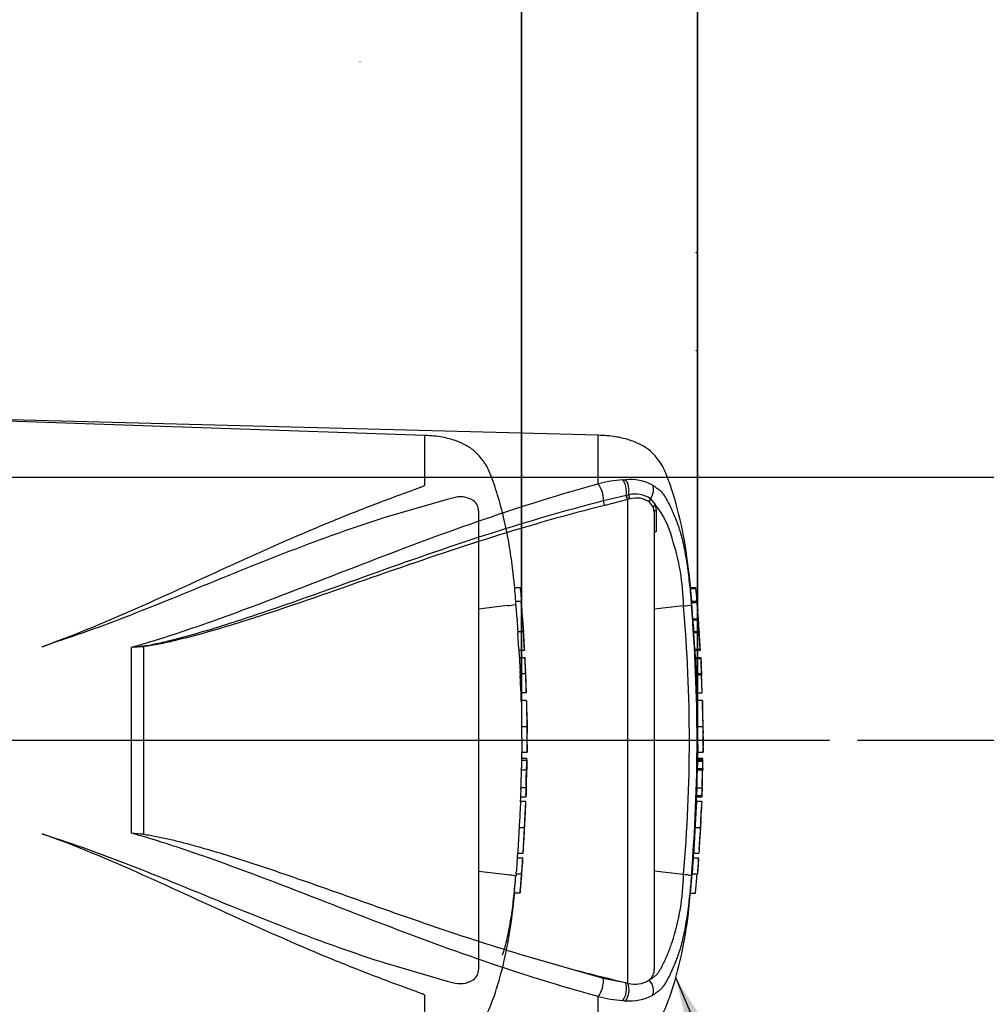
# Paper-space layout 'Sheet1' of a CAD drawing. Units: millimetres. Extents: x 0 to 594, y 0 to 420.
# Drawn here: x 187 to 242, y 296 to 352 of the extents above; entities that cross this region are included whole.
import ezdxf
from ezdxf.enums import TextEntityAlignment as Align
from ezdxf.lldxf.tags import DXFTag

# ---------------------------------------------------------------- set-up
doc = ezdxf.new("R2010")
doc.units = ezdxf.units.MM
for name, color, linetype in [('Default', 7, 'Continuous'), ('DV2_Default', 7, 'Continuous'), ('II0-20SHORT-STD', 7, 'Continuous'), ('PART4', 7, 'Continuous'), ('TSH-1', 7, 'Continuous')]:
    doc.layers.add(name, color=color, linetype=linetype)
doc.styles.add('SEACAD_Arial', font='arial.ttf')
tags = doc.linetypes.add('CENTER2', pattern=[28.575, 19.05, -3.175, 3.175, -3.175]).pattern_tags.tags
tags[10:11] = [DXFTag(74, 4), DXFTag(75, 0), DXFTag(340, '0'), DXFTag(46, 0.0), DXFTag(50, 0.0), DXFTag(44, 0.0), DXFTag(45, 0.0)]
tags[8:9] = [DXFTag(74, 4), DXFTag(75, 0), DXFTag(340, '0'), DXFTag(46, 0.0), DXFTag(50, 0.0), DXFTag(44, 0.0), DXFTag(45, 0.0)]
tags[6:7] = [DXFTag(74, 4), DXFTag(75, 0), DXFTag(340, '0'), DXFTag(46, 0.0), DXFTag(50, 0.0), DXFTag(44, 0.0), DXFTag(45, 0.0)]
tags[4:5] = [DXFTag(74, 4), DXFTag(75, 0), DXFTag(340, '0'), DXFTag(46, 0.0), DXFTag(50, 0.0), DXFTag(44, 0.0), DXFTag(45, 0.0)]
tags = doc.linetypes.add('HIDDEN2', pattern=[4.7625, 3.175, -1.5875]).pattern_tags.tags
tags[6:7] = [DXFTag(74, 4), DXFTag(75, 0), DXFTag(340, '0'), DXFTag(46, 0.0), DXFTag(50, 0.0), DXFTag(44, 0.0), DXFTag(45, 0.0)]
tags[4:5] = [DXFTag(74, 4), DXFTag(75, 0), DXFTag(340, '0'), DXFTag(46, 0.0), DXFTag(50, 0.0), DXFTag(44, 0.0), DXFTag(45, 0.0)]

# ---------------------------------------------------------------- blocks, each defined once
blk = doc.blocks.new('SE10')
at = {"layer": 'DV2_Default', "color": 7, "linetype": 'CENTER2'}
blk.add_line((60.326, 310.778), (232.979, 310.778), dxfattribs=at)
at = {"layer": 'II0-20SHORT-STD', "color": 7, "linetype": 'HIDDEN2'}
for p, q in [((209.887, 328.173), (184.238, 329.043)), ((209.887, 325.327), (209.887, 328.173)), ((211.173, 324.518), (207.615, 323.486)), ((211.465, 324.593), (211.173, 324.518)), ((212.946, 323.857), (212.946, 297.7)), ((215.016, 319.5), (215.328, 319.5)), ((215.386, 318.691), (215.078, 318.691)), ((215.151, 317.712), (215.085, 318.591)), ((215.432, 318.213), (215.387, 318.685)), ((214.615, 318.464), (212.946, 318.262)), ((214.615, 318.464), (214.615, 318.464)), ((215.466, 317.619), (215.505, 317.182)), ((215.2, 316.989), (215.508, 316.989)), ((215.259, 315.997), (215.205, 316.889)), ((188.848, 316.389), (188.043, 316.115)), ((215.573, 315.897), (215.266, 315.897)), ((215.288, 315.506), (215.593, 315.506)), ((215.333, 314.578), (215.635, 314.578)), ((215.636, 314.578), (215.635, 314.578)), ((215.675, 313.486), (215.374, 313.486)), ((215.396, 313.031), (215.382, 313.486)), ((215.397, 313.039), (215.396, 313.039)), ((215.699, 313.039), (215.397, 313.039)), ((215.413, 311.563), (215.714, 311.563)), ((215.405, 309.747), (215.705, 309.747)), ((215.409, 309.639), (215.71, 309.639)), ((215.423, 309.629), (215.432, 310.099)), ((215.432, 310.088), (215.729, 310.088)), ((215.39, 309.093), (215.691, 309.093)), ((215.713, 309.093), (215.711, 309.093)), ((215.368, 307.956), (215.357, 307.637)), ((215.664, 308.056), (215.363, 308.056)), ((215.353, 307.262), (215.362, 307.537)), ((215.656, 307.537), (215.355, 307.537)), ((215.355, 307.28), (215.353, 307.28)), ((215.656, 307.28), (215.355, 307.28)), ((215.273, 305.804), (215.579, 305.804)), ((188.043, 305.441), (188.848, 305.168)), ((215.168, 304.076), (215.476, 304.076)), ((215.193, 304.329), (215.194, 304.329)), ((215.194, 304.329), (215.502, 304.329)), ((214.615, 303.092), (212.946, 303.294)), ((214.615, 303.092), (214.615, 303.092)), ((215.014, 302.156), (215.092, 303.048)), ((215.101, 303.148), (215.408, 303.148)), ((215.408, 303.148), (215.408, 303.148)), ((215.318, 302.056), (215.006, 302.056)), ((207.615, 298.07), (211.173, 297.038)), ((211.173, 297.038), (211.465, 296.963)), ((209.887, 293.599), (209.887, 296.229))]:
    blk.add_line(p, q, dxfattribs=at)
for centre, radius, start, end in [((211.913, 323.249), 1.417, 58.6595, 108.4184), ((212.213, 323.87), 0.734, 358.9472, 53.4309), ((214.479, 320.99), 2.53, 273.0893, 283.3211), ((107.168, 310.041), 108.572, 3.09182, 4.31837), ((218.723, 317.948), 3.58, 183.7796, 185.2767), ((201.546, 316.186), 13.687, 4.1744, 6.0114), ((218.976, 317.948), 3.525, 183.8312, 185.3517), ((216.971, 317.025), 1.771, 181.1825, 184.4212), ((217.284, 317.025), 1.776, 181.1826, 184.4123), ((216.925, 316.067), 1.667, 182.4022, 185.8485), ((217.314, 316.067), 1.75, 182.313, 185.5961), ((217.051, 315.519), 1.764, 180.426, 183.8618), ((439.735, 327.096), 224.748, 182.98292, 183.15224), ((217.456, 315.519), 1.864, 180.4023, 183.6533), ((469.924, 327.898), 254.634, 182.81328, 182.9627), ((212.324, 315.269), 3.284, 2.3911, 4.1384), ((212.441, 314.55), 2.892, 0.551, 3.7054), ((60.951, 307.404), 154.861, 2.65505, 2.85725), ((212.566, 314.55), 3.07, 0.518, 3.4897), ((216.913, 314.571), 1.58, 179.7313, 183.3595), ((217.309, 314.571), 1.674, 179.7446, 183.1695), ((107.168, 310.041), 108.572, 1.81828, 2.39762), ((216.944, 313.613), 1.575, 180.9572, 184.6004), ((217.267, 313.612), 1.597, 180.9314, 184.5243), ((227.291, 312.268), 11.92, 176.2931, 176.2995), ((288.418, 313.052), 72.72, 180.01675, 181.17342), ((107.168, 310.041), 108.572, 1.00243, 1.57476), ((222.551, 311.786), 6.83, 178.6963, 181.8724), ((253.916, 311.331), 38.503, 179.6552, 181.84), ((268.584, 311.417), 52.87, 179.8417, 181.4326), ((220.427, 311.476), 4.703, 178.9428, 183.5581), ((107.168, 311.515), 108.572, 359.25876, 359.61113), ((107.168, 310.041), 108.572, 0.38887, 0.60474), ((216.722, 309.543), 1.316, 175.8165, 180.1754), ((214.268, 309.682), 1.439, 358.2671, 2.5771), ((217.066, 309.543), 1.359, 175.9383, 180.1578), ((213.637, 309.6), 2.082, 358.3213, 1.073), ((216.487, 308.995), 1.102, 174.8872, 180.0954), ((214.126, 309.193), 1.274, 355.4953, 359.9983), ((107.168, 311.515), 108.572, 358.17429, 358.72186), ((216.789, 308.995), 1.102, 174.8967, 180.1009), ((214.423, 309.193), 1.278, 355.5129, 0.0012), ((218.621, 309.108), 2.911, 178.3253, 180.294), ((216.488, 308.097), 1.126, 176.9845, 182.0758), ((214.041, 308.024), 1.328, 357.0451, 1.3613), ((216.825, 308.097), 1.161, 177.0754, 182.0119), ((214.314, 308.024), 1.356, 357.1077, 1.3342), ((218.918, 307.875), 3.24, 176.8044, 178.5744), ((216.868, 307.557), 1.514, 176.9656, 180.7519), ((217.233, 307.557), 1.577, 177.0861, 180.7204), ((213.059, 307.705), 2.61, 356.3174, 358.5152), ((107.168, 311.515), 108.572, 357.1845, 357.75117), ((107.168, 311.515), 108.572, 356.2111, 356.78547), ((811.861, 263.128), 598.098, 176.08442, 176.148102), ((217.136, 303.862), 1.98, 173.8049, 176.8737), ((553.19, 280.523), 338.536, 176.02845, 176.14096), ((217.415, 303.862), 1.951, 173.7145, 176.8285), ((212.078, 304.238), 3.409, 355.5975, 357.2817), ((214.479, 300.566), 2.53, 76.6789, 86.9107), ((216.914, 302.928), 1.827, 173.0829, 176.2339), ((211.856, 303.5), 3.264, 353.8089, 356.6117), ((107.168, 311.515), 108.572, 355.00196, 355.58288), ((217.223, 302.93), 1.828, 173.1694, 176.3174), ((212.091, 303.504), 3.336, 353.874, 356.6164), ((216.679, 301.972), 1.676, 173.68, 177.1107), ((217.154, 301.973), 1.837, 174.2793, 177.4065), ((212.216, 297.685), 0.731, 306.4471, 1.1748), ((211.915, 298.288), 1.399, 251.2446, 301.6775)]:
    blk.add_arc(centre, radius, start, end, dxfattribs=at)
for points, knots in [([(215.085, 318.691), (215.069, 318.9), (215.019, 319.518), (214.9, 320.633), (214.714, 321.946), (214.456, 323.274), (214.112, 324.577), (213.79, 325.557), (213.537, 326.177), (213.4, 326.46), (213.24, 326.692), (213.032, 326.949), (212.73, 327.298), (212.249, 327.617), (211.622, 327.893), (210.815, 328.1), (210.257, 328.148), (209.887, 328.173)], [0.0364746, 0.0364746, 0.0364746, 0.0364746, 0.0868569, 0.193018, 0.2987889, 0.4057144, 0.5158728, 0.6207518, 0.6521062, 0.6759265, 0.6956749, 0.7194076, 0.7550411, 0.8055009, 0.8554027, 0.919342, 1, 1, 1, 1]), ([(188.043, 316.115), (189.997, 316.814), (191.895, 317.62), (195.625, 319.281), (197.454, 320.134), (201.077, 321.779), (202.87, 322.571), (205.539, 323.666), (206.425, 324.015), (207.746, 324.515), (208.185, 324.678), (208.839, 324.917), (209.056, 324.996), (209.379, 325.115), (209.486, 325.155), (209.644, 325.215), (209.696, 325.235), (209.773, 325.267), (209.799, 325.278), (209.835, 325.295), (209.848, 325.3), (209.87, 325.312), (209.887, 325.318), (209.887, 325.327)], [0, 0, 0, 0, 0.25, 0.25, 0.5, 0.5, 0.75, 0.75, 0.875, 0.875, 0.9375, 0.9375, 0.96875, 0.96875, 0.984375, 0.984375, 0.992187, 0.992187, 0.996094, 0.996094, 0.998047, 0.998047, 1, 1, 1, 1]), ([(207.615, 323.486), (206.854, 323.244), (206.092, 322.988), (204.566, 322.453), (203.802, 322.175), (202.27, 321.598), (201.502, 321.299), (199.96, 320.689), (199.187, 320.377), (197.633, 319.745), (196.853, 319.424), (195.284, 318.786), (194.496, 318.467), (192.908, 317.84), (192.108, 317.532), (190.491, 316.939), (189.675, 316.654), (188.848, 316.389)], [0, 0, 0, 0, 0.125, 0.125, 0.25, 0.25, 0.375, 0.375, 0.5, 0.5, 0.625, 0.625, 0.75, 0.75, 0.875, 0.875, 1, 1, 1, 1]), ([(215.328, 319.5), (215.328, 319.5), (215.329, 319.489), (215.332, 319.452), (215.334, 319.426), (215.336, 319.4)], [0, 0, 0, 0, 0.5, 0.5, 1, 1, 1, 1]), ([(215.336, 319.4), (215.352, 319.218), (215.367, 319.036), (215.386, 318.812), (215.389, 318.77), (215.392, 318.728)], [0, 0, 0, 0, 0.5, 0.5, 0.6148302, 0.6148302, 0.6148302, 0.6148302]), ([(215.085, 318.591), (215.082, 318.624), (215.08, 318.655), (215.078, 318.685), (215.078, 318.691), (215.078, 318.691)], [0, 0, 0, 0, 0.5, 0.5, 0.8151352, 0.8151352, 0.8151352, 0.8151352]), ([(215.387, 318.685), (215.386, 318.696), (215.385, 318.692), (215.388, 318.655), (215.39, 318.624), (215.392, 318.591)], [0, 0, 0, 0, 0.5, 0.5, 1, 1, 1, 1]), ([(215.392, 318.591), (215.404, 318.445), (215.415, 318.299), (215.437, 318.005), (215.448, 317.859), (215.458, 317.712)], [0, 0, 0, 0, 0.5, 0.5, 1, 1, 1, 1]), ([(215.21, 316.989), (215.21, 316.989), (215.21, 316.991), (215.209, 316.994), (215.209, 316.998), (215.209, 317.004), (215.208, 317.01), (215.208, 317.017), (215.207, 317.026), (215.207, 317.035), (215.206, 317.045), (215.205, 317.056), (215.205, 317.066), (215.204, 317.077), (215.203, 317.089), (215.203, 317.1), (215.202, 317.111), (215.201, 317.122), (215.2, 317.132), (215.2, 317.142), (215.199, 317.152), (215.199, 317.16), (215.198, 317.168), (215.198, 317.174), (215.197, 317.179), (215.197, 317.18), (215.197, 317.181), (215.197, 317.182)], [0, 0, 0, 0, 0.121366, 0.121366, 0.121366, 0.242726, 0.242726, 0.242726, 0.364187, 0.364187, 0.364187, 0.485892, 0.485892, 0.485892, 0.607841, 0.607841, 0.607841, 0.729927, 0.729927, 0.729927, 0.851986, 0.851986, 0.851986, 0.973863, 0.973863, 0.973863, 1, 1, 1, 1]), ([(215.505, 317.182), (215.505, 317.178), (215.506, 317.172), (215.506, 317.165), (215.507, 317.157), (215.507, 317.149), (215.508, 317.139), (215.509, 317.129), (215.509, 317.118), (215.51, 317.108), (215.511, 317.096), (215.511, 317.085), (215.512, 317.074), (215.513, 317.063), (215.514, 317.052), (215.514, 317.042), (215.515, 317.032), (215.515, 317.023), (215.516, 317.015), (215.516, 317.008), (215.517, 317.001), (215.517, 316.997), (215.517, 316.992), (215.517, 316.99), (215.517, 316.989), (215.517, 316.989), (215.517, 316.989), (215.517, 316.989)], [0, 0, 0, 0, 0.121629, 0.121629, 0.121629, 0.243246, 0.243246, 0.243246, 0.365046, 0.365046, 0.365046, 0.487061, 0.487061, 0.487061, 0.609154, 0.609154, 0.609154, 0.731157, 0.731157, 0.731157, 0.852939, 0.852939, 0.852939, 0.974467, 0.974467, 0.974467, 1, 1, 1, 1]), ([(215.513, 316.889), (215.522, 316.74), (215.532, 316.592), (215.549, 316.294), (215.557, 316.146), (215.566, 315.997)], [0, 0, 0, 0, 0.5, 0.5, 1, 1, 1, 1]), ([(215.619, 315.124), (215.617, 315.171), (215.615, 315.218), (215.61, 315.312), (215.608, 315.359), (215.606, 315.406)], [0, 0, 0, 0, 0.5, 0.5, 1, 1, 1, 1]), ([(215.638, 314.478), (215.644, 314.329), (215.65, 314.181), (215.66, 313.884), (215.665, 313.735), (215.67, 313.586)], [0, 0, 0, 0, 0.5, 0.5, 1, 1, 1, 1]), ([(215.398, 313.038), (215.398, 313.038), (215.398, 313.038), (215.398, 313.03), (215.399, 313.021), (215.398, 312.997), (215.398, 312.981), (215.398, 312.942), (215.398, 312.926), (215.398, 312.886), (215.398, 312.861), (215.398, 312.816), (215.398, 312.799), (215.398, 312.765), (215.398, 312.747), (215.399, 312.71), (215.399, 312.69), (215.399, 312.648), (215.399, 312.625), (215.4, 312.553), (215.401, 312.501), (215.402, 312.392), (215.403, 312.336), (215.405, 312.221), (215.405, 312.161), (215.407, 312.042), (215.408, 311.983), (215.41, 311.863), (215.41, 311.804), (215.412, 311.684), (215.413, 311.623), (215.413, 311.563)], [0.0593917, 0.0593917, 0.0593917, 0.0593917, 0.125, 0.125, 0.25, 0.25, 0.375, 0.375, 0.4375, 0.4375, 0.5, 0.5, 0.53125, 0.53125, 0.5625, 0.5625, 0.59375, 0.59375, 0.625, 0.625, 0.6875, 0.6875, 0.75, 0.75, 0.8125, 0.8125, 0.875, 0.875, 0.9375, 0.9375, 1, 1, 1, 1]), ([(215.385, 308.993), (215.382, 308.859), (215.379, 308.726), (215.376, 308.592), (215.372, 308.447), (215.368, 308.301), (215.364, 308.156)], [0, 0, 0, 0, 0.478389, 0.478389, 0.478389, 1, 1, 1, 1]), ([(215.406, 309.539), (215.405, 309.452), (215.403, 309.364), (215.401, 309.277), (215.401, 309.249), (215.4, 309.221), (215.4, 309.193)], [0, 0, 0, 0, 0.757287, 0.757287, 0.757287, 1, 1, 1, 1]), ([(215.665, 308.156), (215.669, 308.295), (215.673, 308.435), (215.68, 308.714), (215.683, 308.853), (215.686, 308.993)], [0, 0, 0, 0, 0.5, 0.5, 1, 1, 1, 1]), ([(215.701, 309.193), (215.702, 309.251), (215.703, 309.308), (215.705, 309.424), (215.706, 309.481), (215.707, 309.539)], [0, 0, 0, 0, 0.5, 0.5, 1, 1, 1, 1]), ([(215.718, 309.539), (215.717, 309.481), (215.716, 309.424), (215.714, 309.308), (215.713, 309.251), (215.712, 309.193)], [0, 0, 0, 0, 0.5, 0.5, 1, 1, 1, 1]), ([(215.658, 307.637), (215.66, 307.69), (215.662, 307.743), (215.665, 307.85), (215.667, 307.903), (215.669, 307.956)], [0, 0, 0, 0, 0.5, 0.5, 1, 1, 1, 1]), ([(215.679, 307.956), (215.677, 307.903), (215.675, 307.85), (215.672, 307.743), (215.67, 307.69), (215.668, 307.637)], [0, 0, 0, 0, 0.5, 0.5, 1, 1, 1, 1]), ([(215.356, 307.272), (215.356, 307.267), (215.355, 307.26), (215.354, 307.238), (215.352, 307.223), (215.35, 307.183), (215.348, 307.167), (215.346, 307.138), (215.346, 307.127), (215.344, 307.103), (215.343, 307.089), (215.341, 307.058), (215.34, 307.042), (215.338, 307.007), (215.337, 306.99), (215.335, 306.952), (215.334, 306.933), (215.331, 306.89), (215.33, 306.868), (215.326, 306.796), (215.323, 306.744), (215.317, 306.634), (215.314, 306.578), (215.308, 306.463), (215.305, 306.404), (215.299, 306.285), (215.295, 306.225), (215.289, 306.105), (215.286, 306.045), (215.279, 305.925), (215.276, 305.865), (215.273, 305.804)], [0.1539455, 0.1539455, 0.1539455, 0.1539455, 0.25, 0.25, 0.375, 0.375, 0.4375, 0.4375, 0.46875, 0.46875, 0.5, 0.5, 0.53125, 0.53125, 0.5625, 0.5625, 0.59375, 0.59375, 0.625, 0.625, 0.6875, 0.6875, 0.75, 0.75, 0.8125, 0.8125, 0.875, 0.875, 0.9375, 0.9375, 1, 1, 1, 1]), ([(215.579, 305.804), (215.582, 305.864), (215.585, 305.925), (215.591, 306.045), (215.594, 306.104), (215.6, 306.223), (215.603, 306.283), (215.609, 306.402), (215.612, 306.461), (215.618, 306.577), (215.621, 306.633), (215.626, 306.742), (215.629, 306.794), (215.633, 306.866), (215.634, 306.889), (215.636, 306.931), (215.637, 306.951), (215.639, 306.988), (215.64, 307.005), (215.642, 307.039), (215.643, 307.056), (215.646, 307.101), (215.648, 307.126), (215.65, 307.166), (215.651, 307.182), (215.654, 307.222), (215.655, 307.238), (215.657, 307.259), (215.657, 307.267), (215.657, 307.272)], [0, 0, 0, 0, 0.0625, 0.0625, 0.125, 0.125, 0.1875, 0.1875, 0.25, 0.25, 0.3125, 0.3125, 0.375, 0.375, 0.40625, 0.40625, 0.4375, 0.4375, 0.46875, 0.46875, 0.5, 0.5, 0.5625, 0.5625, 0.625, 0.625, 0.75, 0.75, 0.8464388, 0.8464388, 0.8464388, 0.8464388]), ([(215.587, 305.804), (215.588, 305.82), (215.588, 305.835), (215.59, 305.865), (215.591, 305.88), (215.592, 305.911), (215.593, 305.926), (215.595, 305.956), (215.596, 305.97), (215.597, 305.998), (215.598, 306.012), (215.599, 306.037), (215.6, 306.049), (215.601, 306.07), (215.602, 306.079), (215.603, 306.095), (215.603, 306.102), (215.604, 306.121), (215.605, 306.129), (215.606, 306.143), (215.606, 306.148), (215.607, 306.157), (215.607, 306.16), (215.608, 306.166), (215.608, 306.169), (215.609, 306.176), (215.609, 306.178), (215.609, 306.181), (215.609, 306.182), (215.609, 306.183)], [0, 0, 0, 0, 0.03125, 0.03125, 0.0625, 0.0625, 0.09375, 0.09375, 0.125, 0.125, 0.15625, 0.15625, 0.1875, 0.1875, 0.21875, 0.21875, 0.25, 0.25, 0.3125, 0.3125, 0.375, 0.375, 0.4375, 0.4375, 0.5, 0.5, 0.625, 0.625, 0.6945851, 0.6945851, 0.6945851, 0.6945851]), ([(215.273, 305.804), (215.269, 305.744), (215.266, 305.684), (215.259, 305.564), (215.256, 305.504), (215.249, 305.384), (215.246, 305.324), (215.239, 305.205), (215.236, 305.146), (215.229, 305.031), (215.226, 304.974), (215.22, 304.865), (215.217, 304.813), (215.213, 304.741), (215.212, 304.718), (215.21, 304.676), (215.209, 304.657), (215.207, 304.62), (215.206, 304.602), (215.205, 304.568), (215.204, 304.552), (215.202, 304.521), (215.202, 304.507), (215.201, 304.483), (215.2, 304.472), (215.199, 304.442), (215.198, 304.426), (215.197, 304.386), (215.196, 304.37), (215.196, 304.349), (215.195, 304.342), (215.195, 304.336)], [0, 0, 0, 0, 0.0625, 0.0625, 0.125, 0.125, 0.1875, 0.1875, 0.25, 0.25, 0.3125, 0.3125, 0.375, 0.375, 0.40625, 0.40625, 0.4375, 0.4375, 0.46875, 0.46875, 0.5, 0.5, 0.53125, 0.53125, 0.5625, 0.5625, 0.625, 0.625, 0.75, 0.75, 0.84612, 0.84612, 0.84612, 0.84612]), ([(215.503, 304.336), (215.503, 304.341), (215.504, 304.349), (215.504, 304.37), (215.505, 304.385), (215.506, 304.425), (215.507, 304.441), (215.509, 304.48), (215.51, 304.503), (215.512, 304.548), (215.512, 304.564), (215.514, 304.599), (215.515, 304.617), (215.517, 304.653), (215.518, 304.673), (215.52, 304.715), (215.521, 304.738), (215.525, 304.81), (215.528, 304.863), (215.534, 304.972), (215.537, 305.03), (215.543, 305.147), (215.546, 305.206), (215.553, 305.324), (215.556, 305.384), (215.563, 305.503), (215.566, 305.563), (215.572, 305.683), (215.576, 305.744), (215.579, 305.804)], [0.1543403, 0.1543403, 0.1543403, 0.1543403, 0.25, 0.25, 0.375, 0.375, 0.4375, 0.4375, 0.5, 0.5, 0.53125, 0.53125, 0.5625, 0.5625, 0.59375, 0.59375, 0.625, 0.625, 0.6875, 0.6875, 0.75, 0.75, 0.8125, 0.8125, 0.875, 0.875, 0.9375, 0.9375, 1, 1, 1, 1]), ([(215.57, 305.426), (215.57, 305.427), (215.57, 305.428), (215.57, 305.431), (215.57, 305.433), (215.57, 305.44), (215.57, 305.443), (215.57, 305.449), (215.57, 305.452), (215.57, 305.461), (215.57, 305.466), (215.571, 305.48), (215.571, 305.489), (215.572, 305.513), (215.573, 305.53), (215.574, 305.561), (215.575, 305.573), (215.576, 305.599), (215.577, 305.613), (215.578, 305.641), (215.579, 305.655), (215.581, 305.684), (215.581, 305.699), (215.583, 305.729), (215.584, 305.744), (215.585, 305.774), (215.586, 305.789), (215.587, 305.804)], [0.3047394, 0.3047394, 0.3047394, 0.3047394, 0.375, 0.375, 0.5, 0.5, 0.5625, 0.5625, 0.625, 0.625, 0.6875, 0.6875, 0.75, 0.75, 0.8125, 0.8125, 0.84375, 0.84375, 0.875, 0.875, 0.90625, 0.90625, 0.9375, 0.9375, 0.96875, 0.96875, 1, 1, 1, 1]), ([(209.887, 296.229), (209.887, 296.238), (209.87, 296.244), (209.847, 296.256), (209.835, 296.262), (209.798, 296.279), (209.773, 296.289), (209.695, 296.321), (209.643, 296.341), (209.484, 296.402), (209.376, 296.442), (209.053, 296.561), (208.835, 296.64), (208.179, 296.881), (207.738, 297.044), (206.413, 297.545), (205.525, 297.896), (202.847, 298.995), (201.052, 299.789), (197.44, 301.429), (195.618, 302.278), (191.902, 303.933), (190.007, 304.738), (188.043, 305.441)], [0, 0, 0, 0, 0.001953, 0.001953, 0.003906, 0.003906, 0.007813, 0.007813, 0.015625, 0.015625, 0.03125, 0.03125, 0.0625, 0.0625, 0.125, 0.125, 0.25, 0.25, 0.5, 0.5, 0.75, 0.75, 1, 1, 1, 1]), ([(188.848, 305.168), (189.676, 304.902), (190.494, 304.616), (192.114, 304.022), (192.916, 303.713), (194.508, 303.084), (195.299, 302.764), (196.87, 302.125), (197.649, 301.805), (199.975, 300.859), (201.51, 300.245), (204.568, 299.093), (206.091, 298.556), (207.615, 298.07)], [0, 0, 0, 0, 0.125, 0.125, 0.25, 0.25, 0.375, 0.375, 0.5, 0.5, 0.75, 0.75, 1, 1, 1, 1]), ([(215.456, 303.694), (215.46, 303.741), (215.463, 303.788), (215.47, 303.882), (215.473, 303.929), (215.476, 303.976)], [0, 0, 0, 0, 0.5, 0.5, 1, 1, 1, 1]), ([(215.418, 303.148), (215.418, 303.148), (215.419, 303.163), (215.422, 303.206), (215.423, 303.224), (215.426, 303.264), (215.428, 303.287), (215.433, 303.363), (215.437, 303.422), (215.446, 303.552), (215.451, 303.621), (215.456, 303.694)], [0, 0, 0, 0, 0.25, 0.25, 0.375, 0.375, 0.5, 0.5, 0.75, 0.75, 1, 1, 1, 1]), ([(215.061, 303.028), (215.029, 302.641), (214.993, 302.255), (214.931, 301.676), (214.909, 301.484), (214.861, 301.1), (214.836, 300.913), (214.754, 300.364), (214.692, 300.011), (214.553, 299.358), (214.479, 299.063), (214.368, 298.699), (214.338, 298.606), (214.306, 298.516)], [0, 0, 0, 0, 0.125, 0.125, 0.1875, 0.1875, 0.25, 0.25, 0.375, 0.375, 0.5, 0.5, 0.5463046, 0.5463046, 0.5463046, 0.5463046]), ([(215.399, 303.048), (215.387, 302.899), (215.375, 302.751), (215.351, 302.453), (215.338, 302.305), (215.325, 302.156)], [0, 0, 0, 0, 0.5, 0.5, 1, 1, 1, 1]), ([(209.887, 293.383), (210.257, 293.409), (210.815, 293.456), (211.622, 293.663), (212.249, 293.939), (212.73, 294.258), (213.032, 294.607), (213.24, 294.864), (213.4, 295.096), (213.537, 295.379), (213.864, 296.18), (214.282, 297.531), (214.687, 299.379), (214.908, 300.938), (214.983, 301.769), (215.008, 302.055)], [0, 0, 0, 0, 0.089904, 0.161173, 0.216796, 0.27304, 0.312758, 0.339212, 0.361224, 0.387775, 0.422723, 0.591801, 0.762715, 0.93027, 1, 1, 1, 1])]:
    blk.add_open_spline(points, degree=3, knots=knots, dxfattribs=at)
for points in [[(215.432, 318.216), (215.433, 318.205), (215.433, 318.204), (215.432, 318.213)], [(215.296, 315.506), (215.284, 315.762), (215.277, 315.892), (215.276, 315.897)], [(215.369, 313.586), (215.359, 313.884), (215.348, 314.181), (215.335, 314.478)], [(215.174, 304.076), (215.18, 304.163), (215.186, 304.257), (215.193, 304.357)]]:
    blk.add_open_spline(points, degree=3, dxfattribs=at)
at = {"layer": 'PART4', "color": 7, "linetype": 'HIDDEN2'}
for p, q in [((206.194, 349.491), (206.17, 349.491)), ((179.486, 310.778), (232.629, 310.778))]:
    blk.add_line(p, q, dxfattribs=at)
at = {"layer": 'PART4', "color": 7, "linetype": 'Continuous'}
for p, q in [((219.778, 328.178), (184.223, 329.109)), ((219.778, 325.402), (219.778, 328.178)), ((221.185, 325.634), (221.348, 325.642)), ((220.082, 324.446), (221.379, 324.757)), ((221.379, 324.757), (221.394, 324.761)), ((221.394, 324.761), (221.524, 324.787)), ((221.468, 324.507), (220.161, 324.179)), ((221.483, 324.511), (221.468, 324.507)), ((221.599, 324.543), (221.483, 324.511)), ((221.483, 296.921), (221.483, 324.511)), ((222.938, 324.054), (222.718, 324.362)), ((222.773, 324.556), (223.045, 324.222)), ((223.045, 324.222), (223.099, 323.91)), ((222.986, 323.785), (222.938, 324.054)), ((222.986, 323.785), (222.986, 297.71)), ((223.099, 323.91), (223.102, 322.676)), ((225.056, 319.5), (225.357, 319.5)), ((225.365, 319.42), (225.064, 319.42)), ((225.418, 318.7), (225.117, 318.7)), ((225.192, 317.699), (225.123, 318.62)), ((225.424, 318.62), (225.123, 318.62)), ((225.419, 318.695), (225.47, 318.162)), ((225.492, 317.699), (225.424, 318.62)), ((224.659, 318.446), (222.986, 318.257)), ((225.192, 317.699), (225.492, 317.699)), ((225.498, 317.624), (225.198, 317.624)), ((225.245, 316.988), (225.24, 317.075)), ((225.24, 316.989), (225.541, 316.989)), ((225.3, 315.977), (225.244, 316.909)), ((225.545, 316.909), (225.244, 316.909)), ((225.541, 316.989), (225.551, 316.989)), ((225.601, 315.977), (225.545, 316.909)), ((225.615, 315.897), (225.546, 316.988)), ((193.143, 305.469), (193.143, 316.087)), ((193.829, 316.131), (193.829, 305.409)), ((225.3, 315.977), (225.601, 315.977)), ((225.606, 315.897), (225.306, 315.897)), ((225.327, 315.506), (225.628, 315.506)), ((225.631, 315.422), (225.33, 315.422)), ((225.628, 315.506), (225.636, 315.506)), ((225.636, 315.506), (225.656, 315.124)), ((225.372, 314.578), (225.673, 314.578)), ((225.675, 314.498), (225.374, 314.498)), ((225.673, 314.578), (225.678, 314.578)), ((225.712, 313.486), (225.675, 314.498)), ((225.722, 313.487), (225.676, 314.584)), ((225.412, 313.486), (225.712, 313.486)), ((225.737, 313.039), (225.437, 313.039)), ((225.761, 311.94), (225.737, 313.018)), ((225.453, 311.563), (225.753, 311.563)), ((225.772, 310.113), (225.786, 310.767)), ((225.786, 310.789), (225.777, 311.185)), ((225.786, 310.786), (225.786, 310.789)), ((225.786, 310.778), (225.786, 310.789)), ((225.786, 310.767), (225.786, 310.786)), ((225.786, 310.767), (225.786, 310.778)), ((225.445, 309.747), (225.745, 309.747)), ((225.746, 309.653), (225.446, 309.653)), ((225.746, 309.559), (225.446, 309.559)), ((225.449, 309.639), (225.749, 309.639)), ((225.462, 309.653), (225.471, 310.099)), ((225.472, 310.088), (225.771, 310.088)), ((225.746, 309.559), (225.74, 309.173)), ((225.746, 309.653), (225.745, 309.639)), ((225.759, 309.639), (225.749, 309.639)), ((225.751, 309.173), (225.759, 309.559)), ((225.427, 309.093), (225.727, 309.093)), ((225.439, 309.173), (225.74, 309.173)), ((225.727, 309.093), (225.701, 308.056)), ((225.736, 309.093), (225.727, 309.093)), ((225.747, 309.093), (225.75, 309.093)), ((225.411, 308.056), (225.396, 307.617)), ((225.401, 308.056), (225.701, 308.056)), ((225.711, 308.056), (225.696, 307.617)), ((225.701, 308.056), (225.711, 308.056)), ((225.703, 307.537), (225.719, 307.976)), ((225.388, 307.262), (225.4, 307.537)), ((225.694, 307.537), (225.394, 307.537)), ((225.396, 307.617), (225.696, 307.617)), ((225.694, 307.537), (225.703, 307.537)), ((225.395, 307.28), (225.393, 307.28)), ((225.695, 307.28), (225.395, 307.28)), ((225.643, 306.18), (225.675, 306.95)), ((225.313, 305.804), (225.613, 305.804)), ((225.545, 304.551), (225.6, 305.427)), ((225.207, 304.076), (225.507, 304.076)), ((225.233, 304.329), (225.234, 304.329)), ((225.234, 304.329), (225.535, 304.329)), ((225.511, 303.996), (225.49, 303.694)), ((225.507, 304.076), (225.516, 304.076)), ((224.659, 303.11), (222.986, 303.299)), ((225.044, 302.056), (225.139, 303.148)), ((225.139, 303.148), (225.44, 303.148)), ((225.346, 302.056), (225.44, 303.148)), ((225.44, 303.148), (225.446, 303.148)), ((225.044, 302.056), (225.346, 302.056)), ((216.04, 298.355), (220.073, 297.193)), ((220.073, 297.193), (221.338, 296.954)), ((221.338, 296.954), (221.483, 296.921)), ((219.778, 293.638), (219.778, 296.154))]:
    blk.add_line(p, q, dxfattribs=at)
at = {"layer": 'PART4', "color": 7, "linetype": 'HIDDEN2'}
for centre in [(225.388, 338.603), (225.388, 333.006)]:
    blk.add_circle(centre, 0.0123, dxfattribs=at)
at = {"layer": 'PART4', "color": 7, "linetype": 'Continuous'}
for centre, radius, start, end in [((221.806, 317.498), 8.16, 94.3622, 104.3872), ((221.585, 322.813), 2.839, 62.8582, 94.7865), ((221.877, 323.202), 1.624, 56.497, 102.5689), ((221.971, 323.293), 1.304, 55.0654, 106.5627), ((219.194, 321.109), 4.951, 14.0336, 38.9565), ((211.47, 318.179), 13.191, 1.1583, 18.2492), ((213.527, 318.324), 11.889, 5.286, 5.6733), ((224.427, 322.228), 3.789, 273.5018, 280.2851), ((135.614, 310.778), 89.374, 355.07824, 4.92176), ((132.663, 310.778), 92.762, 355.21632, 4.77496), ((228.009, 317.884), 2.823, 183.7687, 185.2875), ((211.667, 316.192), 13.606, 3.7196, 6.0398), ((228.321, 317.884), 2.834, 183.7581, 185.2709), ((211.908, 316.19), 13.666, 3.3511, 6.0237), ((226.639, 317.017), 1.399, 181.159, 184.4404), ((226.94, 317.017), 1.4, 181.1554, 184.4346), ((187.885, 368.129), 52.307, 275.7688, 276.5225), ((189.77, 374.058), 58.068, 273.32934, 274.00836), ((226.616, 316.032), 1.317, 182.3814, 185.8726), ((226.92, 316.032), 1.321, 182.378, 185.8577), ((226.696, 315.515), 1.369, 180.3818, 183.8832), ((264.346, 317.182), 39.055, 182.5817, 183.8224), ((226.999, 315.515), 1.371, 180.3793, 183.8748), ((264.775, 317.182), 39.184, 182.5744, 183.8111), ((82.135, 307.541), 143.722, 2.80661, 3.02451), ((226.618, 314.572), 1.246, 179.7049, 183.3851), ((226.922, 314.572), 1.249, 179.704, 183.376), ((237.615, 312.268), 11.904, 176.2889, 176.2954), ((298.901, 313.072), 73.164, 180.03203, 181.18167), ((231.638, 311.787), 5.877, 178.4876, 182.1788), ((263.956, 311.331), 38.503, 179.6552, 181.84), ((264.25, 311.331), 38.498, 179.654, 181.839), ((228.751, 311.463), 2.987, 178.0813, 185.3529), ((226.489, 309.562), 1.042, 175.7965, 180.1971), ((224.601, 309.695), 1.146, 357.8697, 2.5934), ((226.79, 309.563), 1.044, 175.803, 180.1991), ((224.217, 309.608), 1.542, 358.179, 1.1522), ((234.195, 311.04), 8.479, 186.4392, 186.4472), ((224.41, 309.173), 1.029, 355.5185, 359.9755), ((224.706, 309.173), 1.033, 355.532, 359.9732), ((227.938, 309.106), 2.189, 178.2397, 180.3343), ((228.236, 307.914), 2.519, 176.7645, 178.586), ((226.588, 307.553), 1.194, 176.9388, 180.7786), ((226.894, 307.553), 1.2, 176.9516, 180.7739), ((300.97, 302.308), 75.438, 176.2272, 177.34392), ((237.438, 305.745), 11.843, 172.5539, 172.5601), ((234.497, 305.453), 8.882, 175.2887, 177.7354), ((234.429, 305.175), 8.83, 175.9149, 178.3743), ((188.5, 247.956), 57.7, 84.70004, 85.38456), ((264.857, 300.985), 39.77, 175.5433, 176.8832), ((265.752, 300.955), 40.366, 175.5663, 176.8865), ((222.665, 304.21), 2.854, 355.6915, 357.3005), ((240.359, 304.45), 14.826, 180.4641, 180.4695), ((211.511, 303.37), 13.15, 341.7237, 358.8687), ((224.562, 300.999), 2.113, 75.1817, 87.3818), ((242.214, 386.61), 92.054, 253.48091, 256.89234), ((222.223, 297.698), 0.764, 308.2576, 0.8992), ((221.903, 298.282), 1.424, 252.839, 303.7854), ((221.787, 303.943), 8.044, 255.5406, 265.7101), ((221.585, 298.743), 2.839, 265.2127, 297.1426), ((221.483, 300.539), 4.627, 266.3134, 268.3319)]:
    blk.add_arc(centre, radius, start, end, dxfattribs=at)
for centre, major_axis, ratio, start_param, end_param in [((219.76, 324.814), (-0.176, 0.678), 0.400227, 4.038186, 5.650781), ((221.026, 325.047), (-0.063, 0.697), 0.52363, 4.237146, 5.665788), ((221.167, 325.057), (-0.041, 0.699), 0.534738, 4.283655, 5.671619), ((222.386, 324.898), (0.316, 0.624), 0.727098, 4.524748, 5.789914), ((221.48, 324.675), (-0.052, 0.193), 0.449474, 1.012246, 2.484918), ((221.495, 324.679), (-0.052, 0.193), 0.450053, 1.015442, 2.485293), ((221.626, 324.709), (0.04, -0.196), 0.48202, 4.21152, 5.623098), ((220.174, 324.341), (-0.049, 0.194), 0.405067, 0.899513, 2.453822), ((222.884, 324.458), (-0.133, -0.15), 0.73829, 4.713664, 5.859778), ((223.132, 324.097), (-0.188, -0.069), 0.754807, 4.908208, 6.10232), ((223.186, 323.785), (0.2, 0), 0.697806, 2.021188, 3.141593), ((193.841, 316.191), (0.014, -0.2), 0.084768, -1.428235, -1.275759), ((219.76, 296.742), (-0.176, -0.678), 0.400226, 0.632404, 2.397127), ((221.026, 296.509), (-0.063, -0.697), 0.52363, 0.617397, 2.309615), ((221.167, 296.499), (-0.041, -0.699), 0.534738, 0.611567, 2.250093), ((222.386, 296.658), (0.316, -0.624), 0.727098, 0.493272, 1.9404)]:
    blk.add_ellipse(centre, major_axis=major_axis, ratio=ratio, start_param=start_param, end_param=end_param, dxfattribs=at)
for points, knots in [([(225.124, 318.701), (225.076, 319.291), (224.959, 320.569), (224.632, 322.784), (224.181, 324.505), (223.812, 325.583), (223.656, 325.989), (223.515, 326.315), (223.369, 326.574), (223.183, 326.808), (222.937, 327.126), (222.571, 327.441), (222.076, 327.721), (221.481, 327.949), (220.683, 328.125), (220.137, 328.16), (219.778, 328.178)], [0.0381896, 0.0381896, 0.0381896, 0.0381896, 0.1732297, 0.360715, 0.5547014, 0.5941901, 0.629043, 0.6571161, 0.6780972, 0.6987919, 0.7274991, 0.772787, 0.811393, 0.8609156, 0.9230222, 1, 1, 1, 1]), ([(193.143, 316.087), (194.323, 316.407), (195.483, 316.789), (197.781, 317.572), (198.917, 317.985), (202.297, 319.251), (204.515, 320.131), (208.928, 321.83), (211.112, 322.646), (215.456, 324.138), (217.617, 324.815), (219.778, 325.402)], [0, 0, 0, 0, 0.125, 0.125, 0.25, 0.25, 0.5, 0.5, 0.75, 0.75, 1, 1, 1, 1]), ([(222.88, 325.339), (222.943, 325.3), (223.003, 325.256), (223.113, 325.175), (223.164, 325.142), (223.27, 325.063), (223.325, 325.017), (223.426, 324.908), (223.469, 324.85), (223.586, 324.683), (223.651, 324.575), (223.776, 324.352), (223.835, 324.239), (224.003, 323.896), (224.105, 323.663), (224.245, 323.304), (224.29, 323.183), (224.369, 322.956), (224.405, 322.85), (224.439, 322.737)], [0, 0, 0, 0, 0.03125, 0.03125, 0.0625, 0.0625, 0.09375, 0.09375, 0.125, 0.125, 0.1875, 0.1875, 0.25, 0.25, 0.375, 0.375, 0.4375, 0.4375, 0.4914643, 0.4914643, 0.4914643, 0.4914643]), ([(193.827, 316.161), (194.124, 316.195), (194.415, 316.255), (194.995, 316.382), (195.283, 316.451), (196.146, 316.671), (196.716, 316.83), (198.417, 317.329), (199.538, 317.693), (202.872, 318.821), (205.058, 319.619), (209.396, 321.164), (211.548, 321.913), (215.829, 323.284), (217.959, 323.907), (220.082, 324.446)], [0, 0, 0, 0, 0.03125, 0.03125, 0.0625, 0.0625, 0.125, 0.125, 0.25, 0.25, 0.5, 0.5, 0.75, 0.75, 1, 1, 1, 1]), ([(220.161, 324.179), (218.033, 323.65), (215.898, 323.037), (211.607, 321.69), (209.45, 320.954), (205.101, 319.439), (202.909, 318.657), (199.564, 317.563), (198.439, 317.211), (196.732, 316.735), (196.16, 316.585), (195.293, 316.381), (195.004, 316.317), (194.421, 316.205), (194.129, 316.152), (193.829, 316.131)], [0, 0, 0, 0, 0.25, 0.25, 0.5, 0.5, 0.75, 0.75, 0.875, 0.875, 0.9375, 0.9375, 0.96875, 0.96875, 1, 1, 1, 1]), ([(223.102, 322.676), (223.066, 322.669), (223.037, 322.656), (222.997, 322.627), (222.986, 322.61), (222.986, 322.592)], [0, 0, 0, 0, 0.5, 0.5, 1, 1, 1, 1]), ([(224.439, 322.737), (224.444, 322.719), (224.45, 322.701), (224.535, 322.417), (224.61, 322.115), (224.745, 321.466), (224.806, 321.11), (224.886, 320.564), (224.911, 320.38), (224.956, 320.008), (224.978, 319.82), (225.037, 319.255), (225.072, 318.878), (225.104, 318.5)], [0.4914643, 0.4914643, 0.4914643, 0.4914643, 0.5, 0.5, 0.625, 0.625, 0.75, 0.75, 0.8125, 0.8125, 0.875, 0.875, 1, 1, 1, 1]), ([(225.123, 318.62), (225.12, 318.646), (225.119, 318.671), (225.117, 318.695), (225.117, 318.7), (225.117, 318.7)], [0, 0, 0, 0, 0.5, 0.5, 0.815136, 0.815136, 0.815136, 0.815136]), ([(225.419, 318.695), (225.418, 318.704), (225.418, 318.7), (225.42, 318.671), (225.421, 318.646), (225.424, 318.62)], [0, 0, 0, 0, 0.5, 0.5, 1, 1, 1, 1]), ([(225.438, 313.038), (225.438, 313.038), (225.438, 313.038), (225.438, 313.03), (225.439, 313.021), (225.438, 312.997), (225.438, 312.981), (225.438, 312.942), (225.438, 312.926), (225.438, 312.886), (225.438, 312.861), (225.438, 312.816), (225.438, 312.799), (225.438, 312.765), (225.438, 312.747), (225.439, 312.71), (225.439, 312.69), (225.439, 312.648), (225.439, 312.625), (225.44, 312.553), (225.441, 312.501), (225.442, 312.392), (225.443, 312.336), (225.445, 312.221), (225.445, 312.161), (225.447, 312.042), (225.448, 311.983), (225.45, 311.863), (225.45, 311.804), (225.452, 311.684), (225.453, 311.623), (225.453, 311.563)], [0.0593917, 0.0593917, 0.0593917, 0.0593917, 0.125, 0.125, 0.25, 0.25, 0.375, 0.375, 0.4375, 0.4375, 0.5, 0.5, 0.53125, 0.53125, 0.5625, 0.5625, 0.59375, 0.59375, 0.625, 0.625, 0.6875, 0.6875, 0.75, 0.75, 0.8125, 0.8125, 0.875, 0.875, 0.9375, 0.9375, 1, 1, 1, 1]), ([(225.446, 309.559), (225.445, 309.465), (225.443, 309.371), (225.441, 309.277), (225.441, 309.242), (225.44, 309.208), (225.439, 309.173)], [0, 0, 0, 0, 0.730616, 0.730616, 0.730616, 1, 1, 1, 1]), ([(225.427, 309.093), (225.424, 308.926), (225.42, 308.759), (225.416, 308.592), (225.411, 308.414), (225.406, 308.235), (225.401, 308.056)], [0, 0, 0, 0, 0.482543, 0.482543, 0.482543, 1, 1, 1, 1]), ([(225.396, 307.272), (225.396, 307.267), (225.395, 307.26), (225.394, 307.238), (225.392, 307.223), (225.39, 307.183), (225.388, 307.167), (225.386, 307.138), (225.386, 307.127), (225.384, 307.103), (225.383, 307.089), (225.381, 307.058), (225.38, 307.042), (225.378, 307.007), (225.377, 306.99), (225.375, 306.952), (225.374, 306.933), (225.371, 306.89), (225.37, 306.868), (225.366, 306.796), (225.363, 306.744), (225.357, 306.634), (225.354, 306.578), (225.348, 306.463), (225.345, 306.404), (225.339, 306.285), (225.335, 306.225), (225.329, 306.105), (225.326, 306.045), (225.319, 305.925), (225.316, 305.865), (225.313, 305.804)], [0.1539432, 0.1539432, 0.1539432, 0.1539432, 0.25, 0.25, 0.375, 0.375, 0.4375, 0.4375, 0.46875, 0.46875, 0.5, 0.5, 0.53125, 0.53125, 0.5625, 0.5625, 0.59375, 0.59375, 0.625, 0.625, 0.6875, 0.6875, 0.75, 0.75, 0.8125, 0.8125, 0.875, 0.875, 0.9375, 0.9375, 1, 1, 1, 1]), ([(225.313, 305.804), (225.309, 305.744), (225.306, 305.684), (225.299, 305.564), (225.296, 305.504), (225.289, 305.384), (225.286, 305.324), (225.279, 305.205), (225.276, 305.146), (225.269, 305.031), (225.266, 304.974), (225.26, 304.865), (225.257, 304.813), (225.253, 304.741), (225.252, 304.718), (225.25, 304.676), (225.249, 304.657), (225.247, 304.62), (225.246, 304.602), (225.245, 304.568), (225.244, 304.552), (225.242, 304.521), (225.242, 304.507), (225.241, 304.483), (225.24, 304.472), (225.239, 304.442), (225.238, 304.426), (225.237, 304.386), (225.236, 304.37), (225.236, 304.349), (225.235, 304.342), (225.235, 304.336)], [0, 0, 0, 0, 0.0625, 0.0625, 0.125, 0.125, 0.1875, 0.1875, 0.25, 0.25, 0.3125, 0.3125, 0.375, 0.375, 0.40625, 0.40625, 0.4375, 0.4375, 0.46875, 0.46875, 0.5, 0.5, 0.53125, 0.53125, 0.5625, 0.5625, 0.625, 0.625, 0.75, 0.75, 0.8461202, 0.8461202, 0.8461202, 0.8461202]), ([(225.613, 305.804), (225.61, 305.744), (225.606, 305.684), (225.6, 305.563), (225.596, 305.504), (225.59, 305.384), (225.586, 305.324), (225.58, 305.205), (225.576, 305.146), (225.57, 305.03), (225.567, 304.974), (225.561, 304.864), (225.558, 304.813), (225.554, 304.741), (225.553, 304.718), (225.551, 304.676), (225.55, 304.656), (225.548, 304.62), (225.547, 304.602), (225.545, 304.568), (225.545, 304.551), (225.543, 304.521), (225.542, 304.507), (225.541, 304.483), (225.541, 304.472), (225.54, 304.442), (225.539, 304.426), (225.538, 304.386), (225.537, 304.37), (225.536, 304.349), (225.536, 304.342), (225.536, 304.336)], [0, 0, 0, 0, 0.0625, 0.0625, 0.125, 0.125, 0.1875, 0.1875, 0.25, 0.25, 0.3125, 0.3125, 0.375, 0.375, 0.40625, 0.40625, 0.4375, 0.4375, 0.46875, 0.46875, 0.5, 0.5, 0.53125, 0.53125, 0.5625, 0.5625, 0.625, 0.625, 0.75, 0.75, 0.846031, 0.846031, 0.846031, 0.846031]), ([(219.778, 296.154), (217.617, 296.741), (215.456, 297.418), (211.112, 298.91), (208.928, 299.727), (204.515, 301.426), (202.297, 302.305), (198.917, 303.571), (197.781, 303.984), (195.483, 304.768), (194.323, 305.15), (193.143, 305.469)], [0, 0, 0, 0, 0.25, 0.25, 0.5, 0.5, 0.75, 0.75, 0.875, 0.875, 1, 1, 1, 1]), ([(193.829, 305.409), (193.955, 305.398), (194.079, 305.38), (194.327, 305.339), (194.45, 305.317), (194.818, 305.244), (195.063, 305.19), (195.55, 305.075), (195.792, 305.015), (196.275, 304.89), (196.516, 304.826), (197.236, 304.627), (197.713, 304.488), (198.664, 304.2), (199.137, 304.051), (200.08, 303.747), (200.549, 303.592), (201.485, 303.277), (201.951, 303.118), (203.343, 302.636), (204.265, 302.31), (206.099, 301.66), (207.011, 301.336), (208.829, 300.698), (209.734, 300.384), (212.444, 299.466), (214.243, 298.886), (216.04, 298.355)], [0, 0, 0, 0, 0.015625, 0.015625, 0.03125, 0.03125, 0.0625, 0.0625, 0.09375, 0.09375, 0.125, 0.125, 0.1875, 0.1875, 0.25, 0.25, 0.3125, 0.3125, 0.375, 0.375, 0.5, 0.5, 0.625, 0.625, 0.75, 0.75, 1, 1, 1, 1]), ([(225.49, 303.694), (225.485, 303.621), (225.48, 303.551), (225.471, 303.422), (225.467, 303.362), (225.46, 303.261), (225.457, 303.22), (225.454, 303.177), (225.453, 303.166), (225.452, 303.152), (225.451, 303.148), (225.451, 303.148)], [0, 0, 0, 0, 0.25, 0.25, 0.5, 0.5, 0.75, 0.75, 0.875, 0.875, 1, 1, 1, 1]), ([(225.102, 303.042), (225.071, 302.665), (225.036, 302.288), (224.976, 301.724), (224.955, 301.536), (224.909, 301.165), (224.885, 300.982), (224.805, 300.436), (224.743, 300.081), (224.608, 299.435), (224.533, 299.134), (224.414, 298.735), (224.374, 298.613), (224.301, 298.405), (224.27, 298.32), (224.238, 298.235)], [0, 0, 0, 0, 0.125, 0.125, 0.1875, 0.1875, 0.25, 0.25, 0.375, 0.375, 0.5, 0.5, 0.5625, 0.5625, 0.606504, 0.606504, 0.606504, 0.606504]), ([(219.778, 293.378), (220.137, 293.396), (220.683, 293.431), (221.481, 293.607), (222.076, 293.836), (222.571, 294.115), (222.937, 294.43), (223.183, 294.748), (223.369, 294.982), (223.515, 295.241), (223.656, 295.568), (223.812, 295.973), (224.182, 297.051), (224.628, 298.769), (224.928, 300.715), (225.017, 301.733), (225.043, 302.056)], [0, 0, 0, 0, 0.0859, 0.155204, 0.210467, 0.253547, 0.304084, 0.336119, 0.359212, 0.382625, 0.413952, 0.452844, 0.496909, 0.713379, 0.922594, 1, 1, 1, 1]), ([(222.695, 297.098), (222.746, 297.123), (222.792, 297.153), (222.882, 297.216), (222.927, 297.247), (223.016, 297.311), (223.061, 297.344), (223.139, 297.417), (223.171, 297.459), (223.233, 297.544), (223.261, 297.588), (223.316, 297.677), (223.343, 297.722), (223.42, 297.86), (223.469, 297.954), (223.609, 298.241), (223.696, 298.436), (223.816, 298.735), (223.855, 298.836), (223.91, 298.989), (223.928, 299.04), (223.964, 299.143), (223.981, 299.194), (223.998, 299.246)], [0, 0, 0, 0, 0.0625, 0.0625, 0.125, 0.125, 0.1875, 0.1875, 0.25, 0.25, 0.3125, 0.3125, 0.375, 0.375, 0.5, 0.5, 0.75, 0.75, 0.875, 0.875, 0.9375, 0.9375, 1, 1, 1, 1]), ([(224.238, 298.235), (224.225, 298.2), (224.211, 298.164), (224.103, 297.89), (224.001, 297.657), (223.834, 297.315), (223.775, 297.202), (223.651, 296.98), (223.586, 296.872), (223.469, 296.705), (223.425, 296.647), (223.324, 296.538), (223.27, 296.492), (223.163, 296.414), (223.113, 296.381), (223.003, 296.3), (222.943, 296.256), (222.88, 296.217)], [0.606504, 0.606504, 0.606504, 0.606504, 0.625, 0.625, 0.75, 0.75, 0.8125, 0.8125, 0.875, 0.875, 0.90625, 0.90625, 0.9375, 0.9375, 0.96875, 0.96875, 1, 1, 1, 1])]:
    blk.add_open_spline(points, degree=3, knots=knots, dxfattribs=at)
for points in [[(225.47, 318.162), (225.439, 318.582), (225.405, 319.001), (225.365, 319.42)], [(225.521, 317.407), (225.495, 317.834), (225.477, 318.094), (225.465, 318.184)], [(225.338, 315.506), (225.329, 315.676), (225.321, 315.806), (225.314, 315.897)], [(225.412, 313.486), (225.402, 313.824), (225.389, 314.161), (225.374, 314.498)], [(225.437, 313.031), (225.436, 313.158), (225.431, 313.31), (225.422, 313.487)], [(225.722, 308.056), (225.732, 308.233), (225.741, 308.579), (225.75, 309.093)], [(225.216, 304.076), (225.221, 304.165), (225.227, 304.259), (225.232, 304.357)]]:
    blk.add_open_spline(points, degree=3, dxfattribs=at)
blk = doc.blocks.new('SEANNOT_GROUP281')
at = {"layer": 'Default', "linetype": 'Continuous'}
blk.add_hatch(color=7, dxfattribs=at).paths.add_polyline_path([(226.636, 293.395), (224.213, 297.236), (225.259, 292.817)])
at = {"layer": 'Default', "color": 7, "linetype": 'Continuous'}
blk.add_lwpolyline([(232.331, 277.908), (224.213, 297.236)], dxfattribs=at)
blk = doc.blocks.new('GDimGGroup11')
at = {"layer": 'Default', "linetype": 'Continuous'}
for points in [[(219.893, 381.574), (215.413, 380.827), (219.893, 380.08)], [(245.889, 381.574), (245.889, 380.08), (250.369, 380.827)]]:
    blk.add_hatch(color=7, dxfattribs=at).paths.add_polyline_path(points)
at = {"layer": 'Default', "color": 7, "linetype": 'Continuous'}
for p, q in [((215.413, 312.931), (215.413, 382.427)), ((250.369, 315.186), (250.369, 382.427)), ((215.413, 380.827), (250.369, 380.827))]:
    blk.add_line(p, q, dxfattribs=at)
at = {"layer": 'Default', "color": 7, "linetype": 'Continuous', "style": 'SEACAD_Arial'}
for s, p in [('175', (230.124, 388.667)), ('(', (227.064, 384.827)), ('6.88"', (230.124, 384.827)), (')', (242.09, 384.827)), ('*', (245.79, 384.827))]:
    blk.add_text(s, height=3.2, dxfattribs=at).set_placement(p, align=Align.TOP_LEFT)
blk = doc.blocks.new('GDimGGroup12')
at = {"layer": 'Default', "linetype": 'Continuous'}
for points in [[(229.933, 390.63), (225.453, 389.883), (229.933, 389.137)], [(266.973, 390.63), (266.973, 389.137), (271.453, 389.883)]]:
    blk.add_hatch(color=7, dxfattribs=at).paths.add_polyline_path(points)
at = {"layer": 'Default', "color": 7, "linetype": 'Continuous'}
for p, q in [((225.453, 313.163), (225.453, 391.483)), ((271.453, 313.163), (271.453, 391.483)), ((225.453, 389.883), (271.453, 389.883))]:
    blk.add_line(p, q, dxfattribs=at)
at = {"layer": 'Default', "color": 7, "linetype": 'Continuous', "style": 'SEACAD_Arial'}
for s, p in [('230', (241.281, 397.723)), ('(', (238.22, 393.883)), ('9.06"', (241.281, 393.883)), (')', (253.246, 393.883)), ('*', (256.947, 393.883))]:
    blk.add_text(s, height=3.2, dxfattribs=at).set_placement(p, align=Align.TOP_LEFT)
blk = doc.blocks.new('GDimGGroup17')
at = {"layer": 'Default', "color": 7, "linetype": 'Continuous'}
blk.add_line((215.416, 312.425), (215.416, 382.427), dxfattribs=at)
blk = doc.blocks.new('GDimGGroup21')
at = {"layer": 'Default', "color": 7, "linetype": 'Continuous'}
blk.add_line((225.471, 311.699), (225.471, 391.483), dxfattribs=at)
blk = doc.blocks.new('GDimGGroup22')
at = {"layer": 'Default', "color": 7, "linetype": 'Continuous'}
for p, q in [((153.943, 325.778), (293.353, 325.778)), ((234.579, 310.778), (293.353, 310.778))]:
    blk.add_line(p, q, dxfattribs=at)
blk = doc.blocks.new('GDimGGroup23')
at = {"layer": 'Default', "color": 7, "linetype": 'Continuous'}
blk.add_line((153.943, 325.778), (293.353, 325.778), dxfattribs=at)

psp = doc.layouts.new('Sheet1')

# ---------------------------------------------------------------- block references
at = {"layer": 'Default'}
for name in ['GDimGGroup21', 'GDimGGroup12', 'GDimGGroup17', 'GDimGGroup11', 'GDimGGroup23', 'GDimGGroup22', 'SEANNOT_GROUP281']:
    psp.add_blockref(name, (0, 0), dxfattribs=at)
at = {"layer": 'TSH-1'}
psp.add_blockref('SE10', (0, 0), dxfattribs=at)

doc.saveas('drawing.dxf')
